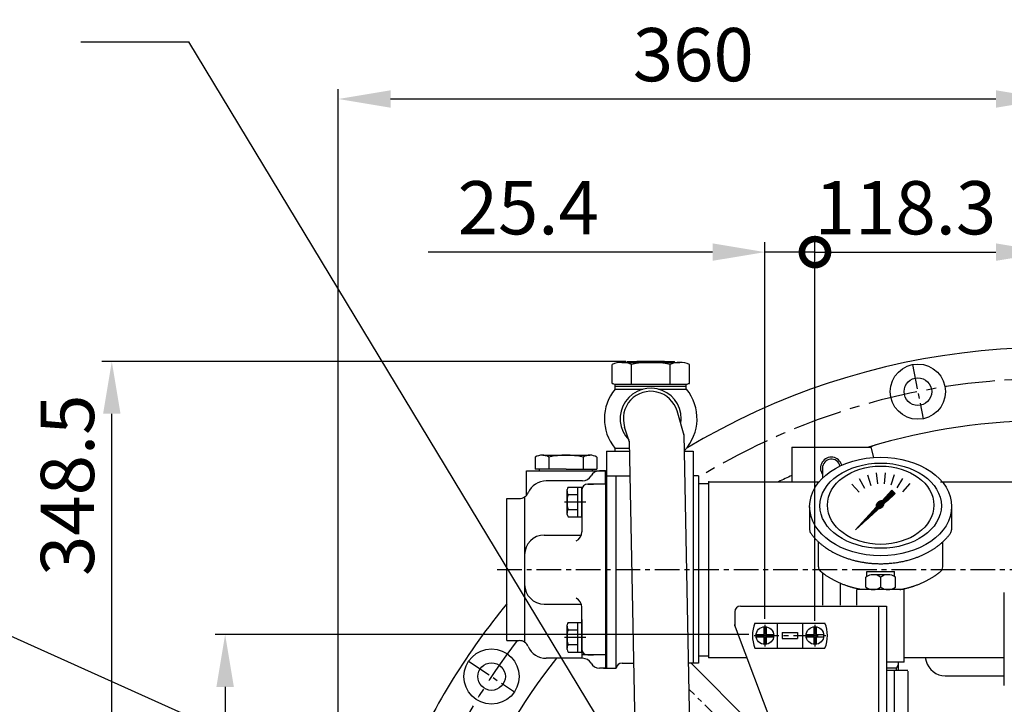
# Model space of a CAD drawing. Units: millimetres. Extents: x 0 to 4814, y -24 to 3436.
# Drawn here: x 3314 to 3813, y 1756 to 2103 of the extents above; entities that cross this region are included whole.
import ezdxf

# ---------------------------------------------------------------- set-up
doc = ezdxf.new("R2010")
doc.units = ezdxf.units.MM
doc.header["$LTSCALE"] = 10
doc.header["$MEASUREMENT"] = 0
doc.linetypes.add('CENTER', pattern=[2, 1.25, -0.25, 0.25, -0.25])
doc.linetypes.add('연속', pattern=[0])
doc.layers.get('0').update_dxf_attribs({"linetype": 'CONTINUOUS'})
doc.layers.get('DEFPOINTS').update_dxf_attribs({"linetype": 'CONTINUOUS'})
doc.layers.add('1', color=1, linetype='CENTER')
doc.layers.add('DIM', color=6, linetype='CONTINUOUS')
doc.styles.add('GHS', font='romans', dxfattribs={"bigfont": 'ghs'})
doc.dimstyles.new('A1', dxfattribs={"dimtxt": 5, "dimasz": 3.5, "dimexe": 2, "dimexo": 0.7, "dimgap": 2, "dimtad": 1, "dimtoh": 1, "dimdsep": 46, "dimtxsty": 'Standard', "dimcen": 0, "dimclrd": 2, "dimclre": 2, "dimclrt": 6, "dimaunit": 1, "dimadec": 0, "dimazin": 0, "dimtp": 0.02, "dimtfac": 0.65, "dimtdec": 3, "dimtmove": 0, "dimatfit": 3, "dimfxl": 0, "dimtolj": 1, "dimarcsym": 0})

# ---------------------------------------------------------------- blocks, each defined once
blk = doc.blocks.new('_DotSmall')
at = {"color": 0, "linetype": 'ByBlock', "const_width": 0.5}
blk.add_lwpolyline([(-0.0625, 0, 1), (0.0625, 0, 1)], format="xyb", close=True, dxfattribs=at)
blk = doc.blocks.new('*D39')
at = {"layer": 'DEFPOINTS', "color": 0, "linetype": 'Continuous'}
for p in [(3835.7, 1985.57), (3835.7, 1922.8), (3717.4, 1798.68)]:
    blk.add_point(p, dxfattribs=at)
at = {"layer": 'DIM', "color": 2, "linetype": 'Continuous', "lineweight": -2}
for p, q in [((3717.4, 1799.38), (3717.4, 1990.57)), ((3835.7, 1923.5), (3835.7, 1990.57)), ((3717.4, 1985.57), (3809.2, 1985.57))]:
    blk.add_line(p, q, dxfattribs=at)
at = {"layer": 'DIM', "color": 2, "linetype": 'Continuous'}
blk.add_solid([(3809.2, 1989.99), (3809.2, 1981.16), (3835.7, 1985.57)], dxfattribs=at)
at = {"layer": 'DIM', "color": 2, "linetype": 'Continuous', "lineweight": -2, "xscale": 26.5, "yscale": 26.5, "zscale": 26.5, "rotation": 180}
blk.add_blockref('_DotSmall', (3717.4, 1985.57), dxfattribs=at)
at = {"layer": 'DIM', "color": 6, "linetype": 'Continuous', "insert": (3763.3, 2008.07), "char_height": 27, "attachment_point": 5, "style": 'GHS'}
blk.add_mtext('\\A1;118.3', dxfattribs=at)
blk = doc.blocks.new('*D32')
at = {"layer": 'DEFPOINTS', "color": 0, "linetype": 'Continuous'}
for p in [(3684.63, 1791.63), (3418.31, 1581.63), (3470.3, 1581.63)]:
    blk.add_point(p, dxfattribs=at)
at = {"layer": 'DIM', "color": 2, "linetype": 'Continuous', "lineweight": -2}
for p, q in [((3683.93, 1791.63), (3413.31, 1791.63)), ((3418.31, 1765.13), (3418.31, 1608.13)), ((3469.6, 1581.63), (3413.31, 1581.63))]:
    blk.add_line(p, q, dxfattribs=at)
at = {"layer": 'DIM', "color": 2, "linetype": 'Continuous'}
for points in [[(3413.89, 1765.13), (3422.73, 1765.13), (3418.31, 1791.63)], [(3413.89, 1608.13), (3422.73, 1608.13), (3418.31, 1581.63)]]:
    blk.add_solid(points, dxfattribs=at)
at = {"layer": 'DIM', "color": 6, "linetype": 'Continuous', "insert": (3395.81, 1699.5), "char_height": 27, "attachment_point": 5, "rotation": 90, "style": 'GHS'}
blk.add_mtext('\\A1;210', dxfattribs=at)
blk = doc.blocks.new('*D36')
at = {"layer": 'DEFPOINTS', "color": 0, "linetype": 'Continuous'}
for p in [(3475.7, 2063.2), (3835.7, 1922.1), (3475.7, 1409.1)]:
    blk.add_point(p, dxfattribs=at)
at = {"layer": 'DIM', "color": 2, "linetype": 'Continuous', "lineweight": -2}
for p, q in [((3475.7, 1409.8), (3475.7, 2068.2)), ((3835.7, 1922.8), (3835.7, 2068.2)), ((3809.2, 2063.2), (3502.2, 2063.2))]:
    blk.add_line(p, q, dxfattribs=at)
at = {"layer": 'DIM', "color": 2, "linetype": 'Continuous'}
for points in [[(3502.2, 2067.62), (3502.2, 2058.79), (3475.7, 2063.2)], [(3809.2, 2067.62), (3809.2, 2058.79), (3835.7, 2063.2)]]:
    blk.add_solid(points, dxfattribs=at)
at = {"layer": 'DIM', "color": 6, "linetype": 'Continuous', "insert": (3655.7, 2085.7), "char_height": 27, "attachment_point": 5, "style": 'GHS'}
blk.add_mtext('\\A1;360', dxfattribs=at)
blk = doc.blocks.new('*D37')
at = {"layer": 'DEFPOINTS', "color": 0, "linetype": 'Continuous'}
for p in [(3717.4, 1985.57), (3692, 1799), (3717.4, 1797.98)]:
    blk.add_point(p, dxfattribs=at)
at = {"layer": 'DIM', "color": 2, "linetype": 'Continuous', "lineweight": -2}
for p, q in [((3692, 1799.7), (3692, 1990.57)), ((3717.4, 1798.68), (3717.4, 1990.57)), ((3665.5, 1985.57), (3521.22, 1985.57)), ((3717.4, 1985.57), (3692, 1985.57)), ((3717.4, 1985.57), (3770.4, 1985.57))]:
    blk.add_line(p, q, dxfattribs=at)
at = {"layer": 'DIM', "color": 2, "linetype": 'Continuous'}
blk.add_solid([(3665.5, 1989.99), (3665.5, 1981.16), (3692, 1985.57)], dxfattribs=at)
at = {"layer": 'DIM', "color": 2, "linetype": 'Continuous', "lineweight": -2, "xscale": 26.5, "yscale": 26.5, "zscale": 26.5, "rotation": 180}
blk.add_blockref('_DotSmall', (3717.4, 1985.57), dxfattribs=at)
at = {"layer": 'DIM', "color": 6, "linetype": 'Continuous', "insert": (3572, 2008.07), "char_height": 27, "attachment_point": 5, "style": 'GHS'}
blk.add_mtext('\\A1;25.4', dxfattribs=at)
blk = doc.blocks.new('*D88')
at = {"layer": 'DEFPOINTS', "color": 0}
for p in [(3360.84, 1930.09), (3622.12, 1930.09), (3469.18, 1581.63)]:
    blk.add_point(p, dxfattribs=at)
at = {"layer": 'DIM', "color": 2, "linetype": '연속', "lineweight": -2}
for p, q in [((3621.42, 1930.09), (3355.84, 1930.09)), ((3360.84, 1608.13), (3360.84, 1903.59)), ((3468.48, 1581.63), (3355.84, 1581.63))]:
    blk.add_line(p, q, dxfattribs=at)
at = {"layer": 'DIM', "color": 2}
for points in [[(3356.42, 1903.59), (3365.26, 1903.59), (3360.84, 1930.09)], [(3356.42, 1608.13), (3365.26, 1608.13), (3360.84, 1581.63)]]:
    blk.add_solid(points, dxfattribs=at)
at = {"layer": 'DIM', "color": 6, "insert": (3338.34, 1867.35), "char_height": 27, "attachment_point": 5, "rotation": 90, "style": 'GHS'}
blk.add_mtext('\\A1;348.5', dxfattribs=at)

msp = doc.modelspace()

# ---------------------------------------------------------------- hatches: boundary and pattern name
h = msp.add_hatch()
h.set_pattern_fill('ANSI31', color=256, angle=360, style=0)
h.set_pattern_definition([(45, (527.35932, 306.81337), (-0.0883883476, 0.0883883476), [])])
edge = h.paths.add_edge_path(flags=16)
edge.add_ellipse((3750.6988, 1857.5309), major_axis=(-0.8348, -0.8348), ratio=0.67619528, start_angle=0, end_angle=360)
edge = h.paths.add_edge_path()
edge.add_line((3751.4375, 1859.5006), (3756.3515, 1864.8841))
edge.add_line((3756.3515, 1864.8841), (3758.1025, 1863.133))
edge.add_line((3758.1025, 1863.133), (3752.4014, 1857.9292))
edge.add_ellipse((3750.3963, 1857.4745), major_axis=(-1.7087, -1.7087), ratio=0.65357837, start_angle=35.981112, end_angle=136.037718, ccw=False)
edge.add_line((3749.6697, 1855.4357), (3738.0249, 1844.8065))
edge.add_line((3738.0249, 1844.8065), (3748.4244, 1856.1997))
edge.add_ellipse((3750.3963, 1857.4745), major_axis=(-1.7087, -1.7087), ratio=0.65357837, start_angle=-153.835757, end_angle=-18.183072, ccw=False)
h = msp.add_hatch()
h.set_pattern_fill('ANSI31', color=256, angle=357.525356, style=0)
h.set_pattern_definition([(42.5253558, (527.35932, 306.81337), (-0.084489552, 0.092122286), [])])
edge = h.paths.add_edge_path()
edge.add_ellipse((3750.6526, 1857.5261), major_axis=(-0.4246, -0.4246), ratio=0.68722159, start_angle=0, end_angle=360)

# ---------------------------------------------------------------- linework, layer by layer
for p, q in [((3614.4916, 1919.0112), (3614.4916, 1928.6332)), ((3619.3991, 1929.592), (3648.844, 1929.592)), ((3622.1215, 1929.592), (3622.1215, 1930.092)), ((3622.1215, 1930.092), (3646.1215, 1930.092)), ((3623.1215, 1930.092), (3645.1215, 1930.092)), ((3624.3066, 1918.592), (3624.3066, 1928.6332)), ((3641.1215, 1930.092), (3627.1215, 1930.092)), ((3643.9365, 1918.592), (3643.9365, 1928.6332)), ((3646.1215, 1929.592), (3646.1215, 1930.092)), ((3653.7514, 1919.0112), (3653.7514, 1928.6332)), ((3616.1215, 1918.592), (3652.1215, 1918.592)), ((3616.1215, 1917.592), (3616.1215, 1918.592)), ((3616.1215, 1917.592), (3652.1215, 1917.592)), ((3616.1215, 1916.092), (3616.1215, 1917.592)), ((3617.1215, 1917.592), (3651.1215, 1917.592)), ((3652.1215, 1917.592), (3652.1215, 1918.592)), ((3652.1215, 1916.092), (3652.1215, 1917.592)), ((3616.0313, 1916.092), (3630.1539, 1916.092)), ((3616.1215, 1916.092), (3630.1539, 1916.092)), ((3638.0892, 1916.092), (3652.1215, 1916.092)), ((3638.0892, 1916.092), (3652.2117, 1916.092)), ((3651.1028, 1892.6055), (3647.4577, 1905.0108)), ((3623.3027, 1889.2628), (3620.8779, 1896.8713)), ((3655.7992, 1654.7889), (3651.1028, 1893.0555)), ((3627.9992, 1654.7889), (3623.3027, 1889.7128)), ((3598.9658, 1882.597), (3603.2959, 1882.597)), ((3611.6215, 1884.5923), (3611.6215, 1774.5923)), ((3611.6215, 1884.5923), (3623.4061, 1884.5923)), ((3616.1215, 1886.0923), (3623.3761, 1886.0923)), ((3616.1215, 1884.5923), (3616.1215, 1886.0923)), ((3651.2706, 1884.5923), (3655.6215, 1884.5923)), ((3655.6215, 1884.5923), (3655.6215, 1777.0923)), ((3745.7024, 1886.7423), (3747.0694, 1881.4564)), ((3575.5831, 1881.597), (3575.5831, 1875.597)), ((3575.5831, 1880.3912), (3575.5831, 1875.8028)), ((3582.5113, 1881.597), (3582.5113, 1875.597)), ((3582.5113, 1881.597), (3582.5113, 1875.597)), ((3599.8318, 1881.597), (3599.8318, 1875.597)), ((3599.8318, 1881.597), (3599.8318, 1875.597)), ((3606.76, 1881.597), (3606.76, 1875.597)), ((3571.1715, 1862.2872), (3571.1715, 1874.597)), ((3571.1715, 1874.597), (3611.1715, 1874.597)), ((3577.6715, 1874.597), (3577.6715, 1875.597)), ((3577.6715, 1874.597), (3604.6715, 1874.597)), ((3604.6715, 1874.597), (3604.6715, 1875.597)), ((3611.1715, 1874.597), (3608.1715, 1874.597)), ((3611.1715, 1874.597), (3611.1715, 1774.5923)), ((3611.1715, 1867.7306), (3611.1715, 1874.597)), ((3611.1715, 1867.7306), (3611.1715, 1874.597)), ((3611.1715, 1867.7306), (3611.1715, 1874.597)), ((3611.1715, 1867.7306), (3611.1715, 1874.597)), ((3611.1715, 1874.597), (3611.1715, 1874.597)), ((3611.1715, 1874.5923), (3611.1715, 1867.7306)), ((3611.1715, 1874.5923), (3611.1715, 1867.7306)), ((3611.1715, 1874.5923), (3611.6215, 1874.5923)), ((3721.2023, 1876.097), (3721.2023, 1871.3968)), ((3721.2023, 1876.097), (3721.2023, 1870.9121)), ((3743.9759, 1872.6073), (3745.7144, 1867.2569)), ((3748.4685, 1873.5911), (3749.0565, 1867.9962)), ((3753.0674, 1873.6194), (3752.4794, 1868.0245)), ((3757.5717, 1872.6909), (3755.8333, 1867.3405)), ((3599.5113, 1869.597), (3581.1715, 1869.597)), ((3611.1715, 1867.8917), (3602.1715, 1867.8917)), ((3602.1715, 1867.8917), (3605.1518, 1867.8917)), ((3611.6215, 1872.0923), (3623.3134, 1872.0923)), ((3616.6215, 1774.5923), (3616.6215, 1872.0923)), ((3658.2616, 1872.0923), (3655.6215, 1872.0923)), ((3658.2616, 1868.2423), (3663.6215, 1868.2423)), ((3663.6215, 1869.1423), (3719.5749, 1869.1423)), ((3663.6215, 1780.0423), (3663.6215, 1869.1423)), ((3736.0821, 1867.9849), (3739.8464, 1863.8042)), ((3739.7861, 1870.7109), (3742.5989, 1865.8389)), ((3761.7846, 1870.8461), (3758.9717, 1865.9741)), ((3765.5218, 1868.1658), (3761.7575, 1863.9851)), ((3781.0677, 1869.1423), (3823.9822, 1869.1423)), ((3591.6715, 1852.5917), (3591.6715, 1865.1917)), ((3592.225, 1862.6444), (3597.1715, 1862.6444)), ((3592.2679, 1866.3972), (3599.1715, 1866.3972)), ((3597.1715, 1851.3861), (3597.1715, 1866.3972)), ((3599.1715, 1851.3861), (3599.1715, 1866.3972)), ((3599.1715, 1864.8917), (3599.1715, 1843.6595)), ((3751.4375, 1859.5006), (3756.3515, 1864.8841)), ((3752.4014, 1857.9292), (3758.1025, 1863.133)), ((3756.3515, 1864.8841), (3758.1025, 1863.133)), ((3561.1715, 1788.597), (3561.1715, 1860.597)), ((3561.1715, 1860.597), (3567.4238, 1860.597)), ((3570.1624, 1861.4137), (3570.1624, 1787.7803)), ((3592.225, 1855.1389), (3597.1715, 1855.1389)), ((3714.7037, 1856.482), (3714.7037, 1844.8037)), ((3738.0249, 1844.8065), (3748.4244, 1856.1997)), ((3738.0249, 1844.8065), (3749.6697, 1855.4357)), ((3786.6954, 1856.1215), (3786.6954, 1844.7956)), ((3592.2679, 1851.3861), (3599.1715, 1851.3861)), ((3580.1624, 1842.097), (3598.9211, 1842.097)), ((3719.2025, 1825.9832), (3719.2025, 1838.6334)), ((3782.2025, 1825.9832), (3782.2025, 1838.6334)), ((3721.2023, 1822.9261), (3721.2023, 1806.627)), ((3743.7025, 1823.6465), (3757.7025, 1823.6465)), ((3743.7025, 1821.1186), (3743.7025, 1823.6465)), ((3757.7025, 1821.1186), (3757.7025, 1823.6465)), ((3730.2023, 1817.6408), (3730.2023, 1806.627)), ((3743.2025, 1815.6379), (3743.2025, 1820.7983)), ((3754.555, 1821.9892), (3746.8499, 1821.9892)), ((3750.7025, 1820.7983), (3750.7025, 1815.6379)), ((3758.2025, 1815.6379), (3758.2025, 1820.7983)), ((3762.7025, 1814.447), (3738.7025, 1814.447)), ((3738.7025, 1806.627), (3738.7025, 1814.447)), ((3762.7025, 1814.447), (3738.7025, 1814.447)), ((3762.7025, 1777.607), (3762.7025, 1814.447)), ((3813.4179, 1765.7477), (3813.4179, 1812.957)), ((3580.1624, 1807.097), (3598.9211, 1807.097)), ((3599.1715, 1784.3023), (3599.1715, 1805.5345)), ((3676.7025, 1803.127), (3676.7025, 1796.6756)), ((3679.7025, 1806.127), (3753.7025, 1806.127)), ((3749.7025, 1806.127), (3749.7025, 1594.127)), ((3753.7025, 1806.127), (3753.7025, 1594.127)), ((3592.2679, 1797.8079), (3599.1715, 1797.8079)), ((3597.1715, 1782.7968), (3597.1715, 1797.8079)), ((3599.1715, 1799.3023), (3599.1715, 1779.597)), ((3599.1715, 1782.7968), (3599.1715, 1797.8079)), ((3686.933, 1797.477), (3722.472, 1797.477)), ((3698.3025, 1797.477), (3698.3025, 1784.777)), ((3711.1025, 1797.477), (3711.1025, 1784.777)), ((3591.6715, 1784.0023), (3591.6715, 1796.6023)), ((3592.225, 1794.0551), (3597.1715, 1794.0551)), ((3676.7025, 1796.127), (3676.7025, 1796.6756)), ((3676.7025, 1796.127), (3676.8966, 1795.6139)), ((3676.8966, 1795.6139), (3725.0553, 1668.3373)), ((3691.4025, 1795.5868), (3691.4025, 1791.727)), ((3692.6025, 1795.5868), (3692.6025, 1791.727)), ((3700.8025, 1792.627), (3708.6025, 1792.627)), ((3700.8025, 1792.627), (3700.8025, 1789.627)), ((3708.6025, 1792.627), (3708.6025, 1789.627)), ((3716.8025, 1795.5868), (3716.8025, 1791.727)), ((3718.0025, 1795.5868), (3718.0025, 1791.727)), ((3561.1715, 1788.597), (3567.4238, 1788.597)), ((3687.5426, 1791.727), (3691.4025, 1791.727)), ((3687.5426, 1790.527), (3691.4025, 1790.527)), ((3687.5426, 1790.5144), (3691.4025, 1790.5144)), ((3691.4025, 1790.527), (3691.4025, 1786.6672)), ((3692.6025, 1791.727), (3696.4623, 1791.727)), ((3692.6025, 1790.527), (3692.6025, 1786.6672)), ((3692.6025, 1790.527), (3696.4623, 1790.527)), ((3692.6025, 1790.5144), (3696.4623, 1790.5144)), ((3700.8025, 1789.627), (3708.6025, 1789.627)), ((3712.9426, 1791.727), (3716.8025, 1791.727)), ((3712.9426, 1790.527), (3716.8025, 1790.527)), ((3712.9426, 1790.5144), (3716.8025, 1790.5144)), ((3716.8025, 1790.527), (3716.8025, 1786.6672)), ((3718.0025, 1791.727), (3721.8623, 1791.727)), ((3718.0025, 1790.527), (3721.8623, 1790.527)), ((3718.0025, 1790.527), (3718.0025, 1786.6672)), ((3592.225, 1786.5495), (3597.1715, 1786.5495)), ((3592.2679, 1782.7968), (3599.1715, 1782.7968)), ((3686.933, 1784.777), (3722.472, 1784.777)), ((3599.5113, 1779.597), (3581.1715, 1779.597)), ((3603.7598, 1781.3023), (3599.1715, 1781.3023)), ((3599.5113, 1779.597), (3599.1715, 1779.597)), ((3599.5113, 1779.597), (3599.1715, 1779.597)), ((3603.7598, 1781.3023), (3602.1715, 1781.3023)), ((3602.1715, 1781.3023), (3603.7598, 1781.3023)), ((3611.1715, 1781.3023), (3602.1715, 1781.3023)), ((3602.1715, 1781.3023), (3605.1518, 1781.3023)), ((3658.2616, 1780.9423), (3663.6215, 1780.9423)), ((3663.6215, 1780.0423), (3682.7886, 1780.0423)), ((3762.7025, 1777.657), (3753.7025, 1777.657)), ((3759.7025, 1773.657), (3759.7025, 1777.657)), ((3762.7025, 1780.0423), (3813.4179, 1780.0423)), ((3773.2972, 1780.0423), (3773.7637, 1778.2385)), ((3611.1715, 1774.597), (3608.1715, 1774.597)), ((3610.213, 1774.5923), (3616.6215, 1774.5923)), ((3611.1715, 1774.597), (3611.1715, 1774.597)), ((3619.5796, 1777.0923), (3625.5552, 1777.0923)), ((3655.6215, 1777.0923), (3653.3895, 1777.0923)), ((3684.538, 1747.097), (3654.5427, 1777.0923)), ((3658.2616, 1777.0923), (3655.6215, 1777.0923)), ((3758.7025, 1774.657), (3753.7025, 1774.657)), ((3753.7025, 1773.657), (3764.5589, 1773.657)), ((3757.6307, 1773.107), (3757.6307, 1750.628)), ((3764.5589, 1773.107), (3764.5589, 1750.628))]:
    msp.add_line(p, q)
at = {"ltscale": 7}
for p, q in [((3579.4802, 1882.597), (3598.9658, 1882.597)), ((3591.1715, 1875.597), (3575.5831, 1875.597)), ((3591.1715, 1875.597), (3606.76, 1875.597))]:
    msp.add_line(p, q, dxfattribs=at)
at = {"ltscale": 2.5}
for p, q in [((3705.7024, 1886.7423), (3745.7024, 1886.7423)), ((3783.4452, 1770.7423), (3813.4179, 1770.7423))]:
    msp.add_line(p, q, dxfattribs=at)
at = {"ltscale": 2}
msp.add_line((3705.7024, 1886.7423), (3705.7024, 1869.1423), dxfattribs=at)
at = {"linetype": 'Continuous'}
msp.add_line((3658.2616, 1872.0923), (3658.2616, 1777.0923), dxfattribs=at)
at = {"color": 1, "linetype": 'CENTER'}
for p, q in [((3590.3552, 1858.8917), (3601.2043, 1858.8917)), ((3556.2207, 1824.597), (4096.9327, 1824.597)), ((3692.0025, 1796.627), (3692.0025, 1785.627)), ((3717.4025, 1796.627), (3717.4025, 1785.627)), ((3590.3552, 1790.3023), (3601.2043, 1790.3023)), ((3686.5025, 1791.127), (3722.9025, 1791.127))]:
    msp.add_line(p, q, dxfattribs=at)
at = {"color": 4}
for p, q in [((3758.7025, 1774.657), (3759.7025, 1776.389)), ((3758.7025, 1773.657), (3758.7025, 1774.657))]:
    msp.add_line(p, q, dxfattribs=at)
for centre, radius in [((3769.5888, 1914.8243), 14), ((3769.5888, 1914.8243), 7), ((3692.0025, 1791.127), 4.5), ((3717.4025, 1791.127), 4.5), ((3553.3949, 1770.3681), 14), ((3553.3949, 1770.3681), 7)]:
    msp.add_circle(centre, radius)
for centre, radius, start, end in [((3835.8659, 1581.627), 355.5, 69.900883, 121.129944), ((3619.3991, 1916.5525), 13.0395, 67.891877, 112.108123), ((3634.1215, 1878.8722), 50.7198, 78.842111, 101.157889), ((3648.844, 1916.5525), 13.0395, 67.891877, 112.108123), ((3617.2448, 1926.3367), 7.8258, 249.401976, 261.747579), ((3650.9983, 1926.3367), 7.8258, 278.252421, 290.598024), ((3634.1215, 1901.0921), 23.5, 140.335532, 219.288541), ((3634.1215, 1901.0921), 15.5157, 349.994588, 224.057274), ((3634.1215, 1901.0921), 13.9, 16.374624, 197.677237), ((3634.1215, 1901.0921), 23.5, 316.835614, 39.664468), ((3579.0472, 1876.097), 6.5, 57.795772, 122.204228), ((3591.1715, 1844.597), 38, 76.826449, 103.173551), ((3603.2959, 1876.097), 6.5, 57.795772, 122.204228), ((3725.7023, 1876.097), 5.5, 14.938965, 215.096801), ((3725.7023, 1876.097), 4.5, 12.641081, 180), ((3608.1715, 1869.597), 5, 90, 150), ((3581.1715, 1859.597), 10, 90, 156.421822), ((3602.1715, 1864.8917), 3, 90, 180), ((3599.5113, 1874.597), 5, 270, 330), ((3567.4238, 1865.597), 5, 270, 336.421822), ((3594.2193, 1864.6816), 2.5983, 138.678444, 168.678444), ((3595.4496, 1864.6154), 3.7793, 181.433616, 211.433616), ((3604.6715, 1858.8917), 13, 163.221345, 196.778655), ((3595.4496, 1853.168), 3.7793, 148.566384, 178.566384), ((3594.2193, 1853.1018), 2.5983, 191.321556, 221.321556), ((3594.1715, 1843.6595), 5, 294.778408, 0), ((3717.7037, 1844.8037), 3, 180, 215.798882), ((3783.6954, 1844.7956), 3, 324.177458, 0), ((3580.1624, 1832.097), 10, 90, 180), ((3722.2025, 1825.9832), 3, 180, 229.69753), ((3779.2025, 1825.9832), 3, 310.30247, 0), ((3746.9525, 1815.494), 6.496, 54.740659, 125.259341), ((3754.4525, 1815.494), 6.496, 54.740659, 125.259341), ((3580.1624, 1817.097), 10, 180, 270), ((3746.9525, 1820.9422), 6.496, 234.740659, 305.259341), ((3754.4525, 1820.9422), 6.496, 234.740659, 305.259341), ((3594.1715, 1805.5345), 5, 0, 65.221592), ((3835.8659, 1581.627), 355.5, 140.596843, 155.662091), ((3679.7025, 1803.127), 3, 90, 180), ((3594.2193, 1796.0922), 2.5983, 138.678444, 168.678444), ((3702.7025, 1791.127), 17, 158.066549, 201.933451), ((3706.7025, 1791.127), 17, 338.066549, 21.933451), ((3595.4496, 1796.026), 3.7793, 181.433616, 211.433616), ((3604.6715, 1790.3023), 13, 163.221345, 196.778655), ((3679.7025, 1796.6756), 3, 180, 200.725559), ((3567.4238, 1783.597), 5, 23.578178, 90), ((3581.1715, 1789.597), 10, 203.578178, 270), ((3595.4496, 1784.5786), 3.7793, 148.566384, 178.566384), ((3594.2193, 1784.5124), 2.5983, 191.321556, 221.321556), ((3602.1715, 1784.3023), 3, 180, 270), ((3599.5113, 1774.597), 5, 29.938109, 90), ((3783.4452, 1780.7423), 10, 194.500167, 270), ((3608.1715, 1779.597), 5, 210, 270), ((3619.5796, 1774.0923), 3, 90, 170.405932)]:
    msp.add_arc(centre, radius, start, end)
at = {"ltscale": 3}
for centre, radius, start, end in [((3835.8659, 1581.627), 318.5, 89.885713, 106.669388), ((3750.8659, 1878.186), 10, 105.993407, 121.17054), ((3835.8659, 1581.627), 318.5, 114.12173, 115.482483), ((3835.8659, 1581.627), 318.5, 141.569135, 157.143831)]:
    msp.add_arc(centre, radius, start, end, dxfattribs=at)
for centre, major_axis, ratio in [((3750.7025, 1856.584), (35.9991, 0), 0.69446188), ((3750.7025, 1856.984), (30.7844, 0), 0.70165413), ((3750.7025, 1857.234), (26.9496, 0), 0.73656029), ((3750.6988, 1857.5309), (-0.8348, -0.8348), 0.67619528), ((3750.6526, 1857.5261), (-0.4246, -0.4246), 0.68722159)]:
    msp.add_ellipse(centre, major_axis=major_axis, ratio=ratio)
for start_param, end_param in [(-2.68494047, -0.31735448), (0.62798887, 2.37430608)]:
    msp.add_ellipse((3750.3963, 1857.4745), major_axis=(-1.7087, -1.7087), ratio=0.65357837, start_param=start_param, end_param=end_param)
for points, weights, knots in [([(3715.2704, 1843.0489), (3718.2813, 1838.874), (3722.9656, 1835.6209), (3723.9252, 1834.9545), (3724.9452, 1834.3358), (3730.6427, 1830.88), (3737.7104, 1829.1386), (3744.0197, 1827.584), (3750.7025, 1827.584), (3759.5773, 1827.584), (3767.6012, 1830.27), (3773.6496, 1832.2947), (3778.4393, 1835.6209), (3783.1183, 1838.8703), (3786.1279, 1843.0397)], [0.997854664371, 0.988155426395, 1.00307488032, 0.996541852411, 0.991162126868, 0.962149842231, 0.966679391418, 0.970759042964, 1.00204834628, 0.960358743559, 0.965682073066, 0.969733970595, 1.00102338725, 0.985756740018, 0.994996657489], [1.825111, 1.825111, 1.825111, 2.13263483, 2.13263483, 2.20250325, 2.20250325, 2.57929616, 2.57929616, 2.91866409, 2.91866409, 3.36452121, 3.36452121, 3.70388915, 3.70388915, 4.01032262, 4.01032262, 4.01032262]), ([(3740.9606, 1814.447), (3737.2589, 1815.1134), (3733.8037, 1816.27), (3727.7553, 1818.2947), (3722.9656, 1821.6209), (3721.5423, 1822.6093), (3720.262, 1823.6952)], [0.969855195922, 0.963382618859, 0.965682073066, 0.969733970595, 1.00102338725, 0.996329707237, 0.993952472545], [3.17192971, 3.17192971, 3.17192971, 3.364521212, 3.364521212, 3.703889149, 3.703889149, 3.798101104, 3.798101104, 3.798101104]), ([(3760.4443, 1814.447), (3764.1461, 1815.1134), (3767.6012, 1816.27), (3773.6496, 1818.2947), (3778.4393, 1821.6209), (3779.8626, 1822.6093), (3781.1429, 1823.6952)], [0.969855195922, 0.963382618859, 0.965682073066, 0.969733970595, 1.00102338725, 0.996329707237, 0.993952472545], [3.17192971, 3.17192971, 3.17192971, 3.364521212, 3.364521212, 3.703889149, 3.703889149, 3.798101104, 3.798101104, 3.798101104])]:
    msp.add_rational_spline(points, weights, degree=2, knots=knots)
at = {"linetype": 'ByBlock'}
for p in [(3663.6215, 1869.1423), (3663.6215, 1869.1423), (3663.6215, 1869.1423), (3663.6215, 1780.0423), (3663.6215, 1780.0423), (3663.6215, 1780.0423)]:
    msp.add_point(p, dxfattribs=at)
at = {"layer": '1'}
for p, q in [((3766.8576, 1928.5553), (3772.3201, 1901.0933)), ((3541.7543, 1778.1461), (3565.0354, 1762.5901)), ((3670.3959, 1747.097), (3653.6497, 1763.8432))]:
    msp.add_line(p, q, dxfattribs=at)
at = {"layer": '1', "ltscale": 2}
for start, end in [(81.111315, 121.51948), (142.466293, 155.55227)]:
    msp.add_arc((3835.8659, 1581.627), 339.725, start, end, dxfattribs=at)
at = {"layer": 'DIM', "color": 2}
msp.add_line((3345.1401, 2092.1315), (3399.8583, 2092.1315), dxfattribs=at)

# ---------------------------------------------------------------- dimensions: what is measured, and where the dimension line sits
at = {"layer": 'DIM', "linetype": 'Continuous'}
for base, p1, p2, override, picture, middle in [((3475.7025, 2063.203), (3835.7025, 1922.1041), (3475.7025, 1409.097), {"dimscale": 1, "dimtxt": 27, "dimasz": 26.5, "dimexe": 5, "dimgap": 9, "dimdec": 1, "dimtxsty": 'GHS', "dimaunit": 0, "dimtm": 0.02, "dimtfac": 0.8, "dimtdec": 1}, '*D36', (3655.7025, 2063.203)), ((3717.4025, 1985.573), (3692.0025, 1798.9956), (3717.4025, 1797.977), {"dimscale": 1, "dimtxt": 27, "dimasz": 26.5, "dimexe": 5, "dimgap": 9, "dimdec": 1, "dimtxsty": 'GHS', "dimblk2": 'DotSmall', "dimsah": 1, "dimaunit": 0, "dimtm": 0.02, "dimtfac": 0.8, "dimtdec": 1}, '*D37', (3572.0025, 1985.573)), ((3835.7025, 1985.573), (3717.4025, 1798.677), (3835.7025, 1922.8041), {"dimscale": 1, "dimtxt": 27, "dimasz": 26.5, "dimexe": 5, "dimgap": 9, "dimdec": 1, "dimtxsty": 'GHS', "dimblk1": 'DotSmall', "dimsah": 1, "dimaunit": 0, "dimtm": 0.02, "dimtfac": 0.8, "dimtdec": 1}, '*D39', (3763.3025, 1985.573))]:
    dim = msp.add_linear_dim(base=base, p1=p1, p2=p2, dimstyle='A1', override=override, dxfattribs=at)
    dim.commit()
    dim.dimension.update_dxf_attribs({"geometry": picture, "text_midpoint": middle, "dimtype": 160})
at = {"layer": 'DIM'}
dim = msp.add_linear_dim(base=(3360.8397, 1930.092), p1=(3469.1825, 1581.627), p2=(3622.1215, 1930.092), angle=90, dimstyle='A1', override={"dimscale": 1, "dimtxt": 27, "dimasz": 26.5, "dimexe": 5, "dimgap": 9, "dimdec": 1, "dimtxsty": 'GHS', "dimaunit": 0, "dimtm": 0.02, "dimtfac": 0.8, "dimtdec": 1, "dimfxl": 2, "dimarcsym": 1}, dxfattribs=at)
dim.commit()
dim.dimension.update_dxf_attribs({"geometry": '*D88', "text_midpoint": (3360.8397, 1867.3475), "dimtype": 160})
at = {"layer": 'DIM', "linetype": 'Continuous'}
dim = msp.add_linear_dim(base=(3418.3103, 1581.627), p1=(3684.6339, 1791.627), p2=(3470.3025, 1581.627), angle=90, dimstyle='A1', override={"dimscale": 1, "dimtxt": 27, "dimasz": 26.5, "dimexe": 5, "dimgap": 9, "dimdec": 1, "dimtxsty": 'GHS', "dimaunit": 0, "dimtm": 0.02, "dimtfac": 0.8, "dimtdec": 1}, dxfattribs=at)
dim.commit()
dim.dimension.update_dxf_attribs({"geometry": '*D32', "text_midpoint": (3418.3103, 1699.4987), "dimtype": 160})

# ---------------------------------------------------------------- leaders
at = {"layer": 'DIM'}
for points in [[(3712.7025, 1575.103), (3399.8583, 2092.1315)], [(3472.6193, 1717.5634), (3301.1928, 1794.5768)]]:
    msp.add_leader(points, dimstyle='A1', override={"dimtxt": 15, "dimasz": 26.5, "dimexe": 5, "dimgap": 7, "dimtad": 0, "dimdec": 1, "dimaunit": 0, "dimtm": 0.02, "dimtfac": 0.8, "dimtdec": 1}, dxfattribs=at)

doc.saveas('drawing.dxf')
